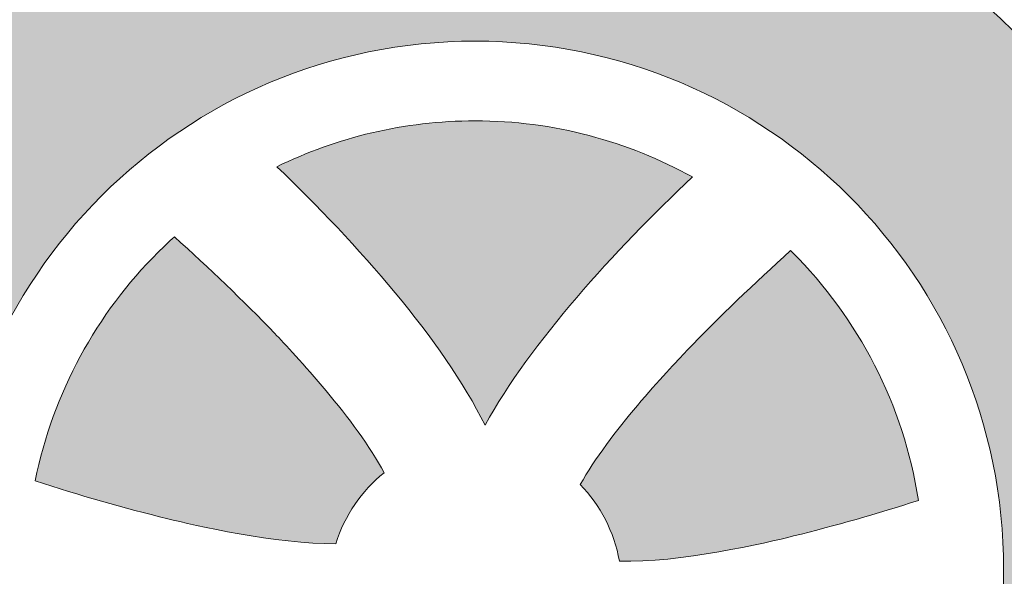
# Model space of a CAD drawing. Units: inches. Extents: x 184.7 to 231.7, y 407.6 to 427.6.
# Drawn here: x 220.8 to 226, y 411.6 to 414.5 of the extents above; entities that cross this region are included whole.
import ezdxf

# ---------------------------------------------------------------- set-up
doc = ezdxf.new("R2010")
doc.units = ezdxf.units.IN
doc.header["$MEASUREMENT"] = 0
doc.layers.add('Layer 1', color=7, linetype='Continuous')

msp = doc.modelspace()

# ---------------------------------------------------------------- hatches: boundary and pattern name
at = {"layer": 'Layer 1', "true_color": 0xffffff}
h = msp.add_hatch(color=7, dxfattribs=at)
edge = h.paths.add_edge_path()
edge.add_spline(control_points=[(208.3271, 411.418), (208.3271, 411.418), (198.1157, 411.418), (198.1157, 411.418), (197.9702, 412.625), (197.7295, 413.8027), (197.4189, 414.959), (196.9521, 416.6953), (196.666, 416.5762), (194.9741, 416.8242), (193.8872, 416.9844), (192.791, 417.0059), (191.6592, 416.8926), (189.8506, 416.7109), (189.1689, 416.5801), (188.7935, 414.6445), (188.6099, 413.6973), (188.3921, 412.2598), (188.3394, 411.418), (188.3394, 411.418), (186.4624, 411.418), (186.4624, 411.418), (186.4624, 411.418), (184.6641, 411.418), (184.6641, 411.418), (184.6641, 411.418), (184.6641, 415.7578), (184.6641, 415.7578), (184.6641, 415.7578), (185.9849, 415.7578), (185.9849, 415.7578), (185.9229, 417.4199), (186.1001, 419.0801), (186.4624, 420.7422), (186.4624, 420.7422), (191.9883, 420.7422), (191.9883, 420.7422), (191.9883, 420.7422), (193.3721, 424.4561), (193.3721, 424.4561), (193.3721, 424.4561), (193.5342, 424.8906), (193.5342, 424.8906), (193.5342, 424.8906), (193.9839, 424.9937), (193.9839, 424.9937), (193.9839, 424.9937), (203.5752, 427.1885), (203.5752, 427.1885), (203.7285, 427.4307), (204, 427.5933), (204.3086, 427.5933), (204.3086, 427.5933), (204.3086, 427.5933), (204.3086, 427.5933), (204.7856, 427.5933), (205.1768, 427.2031), (205.1768, 426.7251), (205.1768, 426.7251), (205.1768, 420.8989), (205.1768, 420.8989), (205.1768, 420.8452), (205.1724, 420.7935), (205.1631, 420.7422), (205.1631, 420.7422), (205.1768, 420.7422), (205.1768, 420.7422), (205.1768, 420.7422), (205.1768, 419.3184), (205.1768, 419.3184), (205.373, 417.1035), (206.0913, 415.2383), (207.0908, 413.5596), (207.0908, 413.5596), (208.3271, 411.418), (208.3271, 411.418), (208.3271, 411.418), (208.3271, 411.418), (208.3271, 411.418)], knot_values=[0, 0, 0, 0, 1, 1, 1, 2, 2, 2, 3, 3, 3, 4, 4, 4, 5, 5, 5, 6, 6, 6, 7, 7, 7, 8, 8, 8, 9, 9, 9, 10, 10, 10, 11, 11, 11, 12, 12, 12, 13, 13, 13, 14, 14, 14, 15, 15, 15, 16, 16, 16, 17, 17, 17, 18, 18, 18, 19, 19, 19, 20, 20, 20, 21, 21, 21, 22, 22, 22, 23, 23, 23, 24, 24, 24, 25, 25, 25, 26, 26, 26, 26], degree=3, periodic=1)
edge = h.paths.add_edge_path()
edge.add_spline(control_points=[(189.3389, 417.6768), (189.3389, 417.6768), (189.7173, 418.0186), (190.1274, 418.3027), (190.5381, 418.5859), (196.8179, 418.4863), (197.3828, 418.1406), (197.9473, 417.7949), (198.2754, 417.4561), (198.2754, 417.4561), (198.2754, 417.4561), (198.4141, 417.5488), (198.4141, 417.5488), (198.4141, 417.5488), (197.7417, 418.3096), (197.4292, 418.6846), (197.1162, 419.0596), (190.4009, 419.21), (189.9189, 418.7891), (189.4365, 418.3691), (189.0845, 417.7578), (189.0845, 417.7578), (189.0845, 417.7578), (189.3389, 417.6768), (189.3389, 417.6768), (189.3389, 417.6768), (189.3389, 417.6768), (189.3389, 417.6768)], knot_values=[0, 0, 0, 0, 1, 1, 1, 2, 2, 2, 3, 3, 3, 4, 4, 4, 5, 5, 5, 6, 6, 6, 7, 7, 7, 8, 8, 8, 9, 9, 9, 9], degree=3, periodic=1)
edge = h.paths.add_edge_path()
edge.add_spline(control_points=[(223.2334, 414.4199), (224.7856, 414.4199), (226.0444, 413.1621), (226.0444, 411.6094), (226.0444, 410.0566), (224.7856, 408.7979), (223.2334, 408.7979), (221.6807, 408.7979), (220.4229, 410.0566), (220.4229, 411.6094), (220.4229, 413.1621), (221.6807, 414.4199), (223.2334, 414.4199), (223.2334, 414.4199), (223.2334, 414.4199), (223.2334, 414.4199)], knot_values=[0, 0, 0, 0, 1, 1, 1, 2, 2, 2, 3, 3, 3, 4, 4, 4, 5, 5, 5, 5], degree=3, periodic=1)
edge = h.paths.add_edge_path()
edge.add_spline(control_points=[(193.188, 414.4199), (191.6357, 414.4199), (190.377, 413.1621), (190.377, 411.6094), (190.377, 410.0566), (191.6357, 408.7979), (193.188, 408.7979), (194.7407, 408.7979), (195.999, 410.0566), (195.999, 411.6094), (195.999, 413.1621), (194.7407, 414.4199), (193.188, 414.4199), (193.188, 414.4199), (193.188, 414.4199), (193.188, 414.4199)], knot_values=[0, 0, 0, 0, 1, 1, 1, 2, 2, 2, 3, 3, 3, 4, 4, 4, 5, 5, 5, 5], degree=3, periodic=1)
edge = h.paths.add_edge_path()
edge.add_spline(control_points=[(193.7466, 412.0605), (193.853, 411.9512), (193.9282, 411.8105), (193.9561, 411.6533), (194.27, 411.6416), (194.7432, 411.752), (194.8813, 411.7871), (195.103, 411.8418), (195.3262, 411.9043), (195.5469, 411.9766), (195.4678, 412.4873), (195.2261, 412.9453), (194.876, 413.2969), (194.876, 413.2969), (194.8667, 413.3057), (194.8667, 413.3057), (194.6738, 413.1328), (194.4868, 412.9512), (194.3135, 412.7715), (194.2173, 412.6719), (193.8994, 412.334), (193.7466, 412.0605), (193.7466, 412.0605), (193.7466, 412.0605), (193.7466, 412.0605)], knot_values=[0, 0, 0, 0, 1, 1, 1, 2, 2, 2, 3, 3, 3, 4, 4, 4, 5, 5, 5, 6, 6, 6, 7, 7, 7, 8, 8, 8, 8], degree=3, periodic=1)
edge = h.paths.add_edge_path()
edge.add_spline(control_points=[(193.3833, 410.7637), (193.5391, 410.4941), (193.6689, 410.0654), (193.7056, 409.9346), (193.7642, 409.7344), (193.8159, 409.5273), (193.8623, 409.3203), (193.6484, 409.2568), (193.4224, 409.2227), (193.188, 409.2227), (192.9189, 409.2227), (192.6597, 409.2676), (192.4185, 409.3496), (192.4634, 409.5469), (192.5132, 409.7432), (192.5688, 409.9346), (192.6079, 410.0703), (192.7451, 410.5254), (192.9087, 410.792), (192.9961, 410.7578), (193.0913, 410.7402), (193.1904, 410.7402), (193.2573, 410.7402), (193.3213, 410.748), (193.3833, 410.7637), (193.3833, 410.7637), (193.3833, 410.7637), (193.3833, 410.7637)], knot_values=[0, 0, 0, 0, 1, 1, 1, 2, 2, 2, 3, 3, 3, 4, 4, 4, 5, 5, 5, 6, 6, 6, 7, 7, 7, 8, 8, 8, 9, 9, 9, 9], degree=3, periodic=1)
edge = h.paths.add_edge_path()
edge.add_spline(control_points=[(192.4478, 411.7461), (192.4937, 411.8965), (192.584, 412.0273), (192.7031, 412.123), (192.5586, 412.4014), (192.2212, 412.7607), (192.1216, 412.8652), (191.9536, 413.0391), (191.7739, 413.2129), (191.5889, 413.3789), (191.5591, 413.3525), (191.5293, 413.3242), (191.501, 413.2969), (191.1743, 412.9707), (190.9419, 412.5508), (190.8486, 412.0801), (191.0825, 412.0039), (191.3208, 411.9355), (191.5522, 411.8789), (191.687, 411.8457), (192.1343, 411.7422), (192.4478, 411.7461), (192.4478, 411.7461), (192.4478, 411.7461), (192.4478, 411.7461)], knot_values=[0, 0, 0, 0, 1, 1, 1, 2, 2, 2, 3, 3, 3, 4, 4, 4, 5, 5, 5, 6, 6, 6, 7, 7, 7, 8, 8, 8, 8], degree=3, periodic=1)
edge = h.paths.add_edge_path()
edge.add_spline(control_points=[(193.2417, 412.377), (193.4868, 412.8193), (193.9282, 413.3057), (194.3433, 413.6973), (194.0015, 413.8867), (193.6074, 413.9961), (193.188, 413.9961), (192.8101, 413.9961), (192.4521, 413.9072), (192.1343, 413.752), (192.5605, 413.3418), (193.0146, 412.8301), (193.2417, 412.377), (193.2417, 412.377), (193.2417, 412.377), (193.2417, 412.377)], knot_values=[0, 0, 0, 0, 1, 1, 1, 2, 2, 2, 3, 3, 3, 4, 4, 4, 5, 5, 5, 5], degree=3, periodic=1)
edge = h.paths.add_edge_path()
edge.add_spline(control_points=[(195.5562, 411.3066), (195.4873, 410.7686), (195.2397, 410.2861), (194.876, 409.9219), (194.75, 409.7969), (194.6089, 409.6836), (194.458, 409.5879), (194.3262, 410.1064), (194.1392, 410.6631), (193.8994, 411.0615), (194.3784, 411.0332), (195.0073, 411.1543), (195.5562, 411.3066), (195.5562, 411.3066), (195.5562, 411.3066), (195.5562, 411.3066)], knot_values=[0, 0, 0, 0, 1, 1, 1, 2, 2, 2, 3, 3, 3, 4, 4, 4, 5, 5, 5, 5], degree=3, periodic=1)
edge = h.paths.add_edge_path()
edge.add_spline(control_points=[(191.8306, 409.6465), (191.9712, 410.1816), (192.1753, 410.7598), (192.4316, 411.1484), (191.9463, 411.1406), (191.3403, 411.2676), (190.8096, 411.4209), (190.855, 410.8379), (191.1104, 410.3125), (191.501, 409.9219), (191.6025, 409.8203), (191.7129, 409.7285), (191.8306, 409.6465), (191.8306, 409.6465), (191.8306, 409.6465), (191.8306, 409.6465)], knot_values=[0, 0, 0, 0, 1, 1, 1, 2, 2, 2, 3, 3, 3, 4, 4, 4, 5, 5, 5, 5], degree=3, periodic=1)
edge = h.paths.add_edge_path()
edge.add_spline(control_points=[(223.7925, 412.0605), (223.8989, 411.9512), (223.9727, 411.8105), (224.0005, 411.6533), (224.3145, 411.6416), (224.7881, 411.752), (224.9272, 411.7871), (225.1479, 411.8418), (225.3711, 411.9043), (225.5913, 411.9766), (225.5127, 412.4873), (225.271, 412.9453), (224.9204, 413.2969), (224.9204, 413.2969), (224.9116, 413.3057), (224.9116, 413.3057), (224.7188, 413.1328), (224.5313, 412.9512), (224.3584, 412.7715), (224.2622, 412.6719), (223.9443, 412.334), (223.7925, 412.0605), (223.7925, 412.0605), (223.7925, 412.0605), (223.7925, 412.0605)], knot_values=[0, 0, 0, 0, 1, 1, 1, 2, 2, 2, 3, 3, 3, 4, 4, 4, 5, 5, 5, 6, 6, 6, 7, 7, 7, 8, 8, 8, 8], degree=3, periodic=1)
edge = h.paths.add_edge_path()
edge.add_spline(control_points=[(223.4282, 410.7637), (223.3667, 410.748), (223.3022, 410.7402), (223.2354, 410.7402), (223.1362, 410.7402), (223.042, 410.7578), (222.9546, 410.792), (222.79, 410.5254), (222.6528, 410.0703), (222.6138, 409.9346), (222.5581, 409.7432), (222.5083, 409.5469), (222.4639, 409.3496), (222.7056, 409.2676), (222.9639, 409.2227), (223.2334, 409.2227), (223.4673, 409.2227), (223.6938, 409.2568), (223.9082, 409.3203), (223.8618, 409.5273), (223.8086, 409.7344), (223.7515, 409.9346), (223.7134, 410.0654), (223.585, 410.4941), (223.4282, 410.7637), (223.4282, 410.7637), (223.4282, 410.7637), (223.4282, 410.7637)], knot_values=[0, 0, 0, 0, 1, 1, 1, 2, 2, 2, 3, 3, 3, 4, 4, 4, 5, 5, 5, 6, 6, 6, 7, 7, 7, 8, 8, 8, 9, 9, 9, 9], degree=3, periodic=1)
edge = h.paths.add_edge_path()
edge.add_spline(control_points=[(222.4927, 411.7461), (222.5386, 411.8965), (222.6294, 412.0273), (222.749, 412.123), (222.6035, 412.4014), (222.2661, 412.7607), (222.167, 412.8652), (221.9995, 413.0391), (221.8188, 413.2129), (221.6333, 413.3789), (221.604, 413.3525), (221.5742, 413.3242), (221.5464, 413.2969), (221.2202, 412.9707), (220.9878, 412.5508), (220.8931, 412.0801), (221.1274, 412.0039), (221.3657, 411.9355), (221.5981, 411.8789), (221.7319, 411.8457), (222.1792, 411.7422), (222.4927, 411.7461), (222.4927, 411.7461), (222.4927, 411.7461), (222.4927, 411.7461)], knot_values=[0, 0, 0, 0, 1, 1, 1, 2, 2, 2, 3, 3, 3, 4, 4, 4, 5, 5, 5, 6, 6, 6, 7, 7, 7, 8, 8, 8, 8], degree=3, periodic=1)
edge = h.paths.add_edge_path()
edge.add_spline(control_points=[(223.2861, 412.377), (223.5317, 412.8193), (223.9727, 413.3057), (224.3892, 413.6973), (224.0464, 413.8867), (223.6523, 413.9961), (223.2334, 413.9961), (222.8555, 413.9961), (222.4971, 413.9072), (222.1792, 413.752), (222.6055, 413.3418), (223.0605, 412.8301), (223.2861, 412.377), (223.2861, 412.377), (223.2861, 412.377), (223.2861, 412.377)], knot_values=[0, 0, 0, 0, 1, 1, 1, 2, 2, 2, 3, 3, 3, 4, 4, 4, 5, 5, 5, 5], degree=3, periodic=1)
edge = h.paths.add_edge_path()
edge.add_spline(control_points=[(225.6011, 411.3066), (225.0532, 411.1543), (224.4233, 411.0332), (223.9443, 411.0615), (224.1841, 410.6631), (224.3711, 410.1064), (224.5029, 409.5879), (224.6548, 409.6836), (224.7944, 409.7969), (224.9204, 409.9219), (225.2856, 410.2861), (225.5332, 410.7686), (225.6011, 411.3066), (225.6011, 411.3066), (225.6011, 411.3066), (225.6011, 411.3066)], knot_values=[0, 0, 0, 0, 1, 1, 1, 2, 2, 2, 3, 3, 3, 4, 4, 4, 5, 5, 5, 5], degree=3, periodic=1)
edge = h.paths.add_edge_path()
edge.add_spline(control_points=[(221.8765, 409.6465), (222.0171, 410.1816), (222.2197, 410.7598), (222.4766, 411.1484), (221.9912, 411.1406), (221.3853, 411.2676), (220.854, 411.4209), (220.8999, 410.8379), (221.1553, 410.3125), (221.5464, 409.9219), (221.6475, 409.8203), (221.7573, 409.7285), (221.8765, 409.6465), (221.8765, 409.6465), (221.8765, 409.6465), (221.8765, 409.6465)], knot_values=[0, 0, 0, 0, 1, 1, 1, 2, 2, 2, 3, 3, 3, 4, 4, 4, 5, 5, 5, 5], degree=3, periodic=1)
edge = h.paths.add_edge_path()
edge.add_spline(control_points=[(223.2334, 415.6582), (222.1152, 415.6582), (221.103, 415.2051), (220.3706, 414.4727), (219.6377, 413.7393), (219.1846, 412.7266), (219.1846, 411.6094), (219.1846, 410.4902), (219.6377, 409.4785), (220.3706, 408.7461), (221.103, 408.0137), (222.1152, 407.5605), (223.2334, 407.5605), (224.3511, 407.5605), (225.3638, 408.0137), (226.0967, 408.7461), (226.8286, 409.4785), (227.2822, 410.4902), (227.2822, 411.6094), (227.2822, 412.7266), (226.8286, 413.7393), (226.0967, 414.4727), (225.3638, 415.2051), (224.3511, 415.6582), (223.2334, 415.6582), (223.2334, 415.6582), (223.2334, 415.6582), (223.2334, 415.6582)], knot_values=[0, 0, 0, 0, 1, 1, 1, 2, 2, 2, 3, 3, 3, 4, 4, 4, 5, 5, 5, 6, 6, 6, 7, 7, 7, 8, 8, 8, 9, 9, 9, 9], degree=3, periodic=1)
edge = h.paths.add_edge_path()
edge.add_spline(control_points=[(206.4673, 425.9189), (206.4673, 423.7183), (206.4673, 421.519), (206.4673, 419.3184), (206.6631, 417.1035), (207.3818, 415.2383), (208.3809, 413.5596), (208.3809, 413.5596), (209.6177, 411.418), (209.6177, 411.418), (209.6177, 411.418), (218.2534, 411.418), (218.2534, 411.418), (218.3071, 412.2598), (218.5249, 413.6973), (218.7085, 414.6445), (219.0835, 416.5801), (219.7656, 416.7109), (221.5732, 416.8926), (222.7065, 417.0059), (223.8013, 416.9844), (224.8892, 416.8242), (226.5811, 416.5762), (226.8672, 416.6953), (227.3335, 414.959), (227.6445, 413.8027), (227.8853, 412.625), (228.0313, 411.418), (228.0313, 411.418), (231.0596, 411.418), (231.0596, 411.418), (231.0596, 411.418), (231.6738, 415.0166), (231.6738, 415.0166), (231.6738, 415.0166), (231.0811, 415.7051), (231.0811, 415.7051), (231.0811, 415.7051), (230.9419, 418.6738), (230.9419, 418.6738), (230.8188, 419.3975), (230.5161, 419.9414), (229.998, 420.2695), (227.2886, 420.6641), (224.5786, 421.0586), (221.8696, 421.4531), (220.3125, 423.1313), (218.605, 424.7285), (216.1338, 425.9189), (212.9111, 425.9189), (209.6899, 425.9189), (206.4673, 425.9189), (206.4673, 425.9189), (206.4673, 425.9189), (206.4673, 425.9189)], knot_values=[0, 0, 0, 0, 1, 1, 1, 2, 2, 2, 3, 3, 3, 4, 4, 4, 5, 5, 5, 6, 6, 6, 7, 7, 7, 8, 8, 8, 9, 9, 9, 10, 10, 10, 11, 11, 11, 12, 12, 12, 13, 13, 13, 14, 14, 14, 15, 15, 15, 16, 16, 16, 17, 17, 17, 18, 18, 18, 18], degree=3, periodic=1)
edge = h.paths.add_edge_path()
edge.add_spline(control_points=[(217.5737, 420.3838), (217.584, 421.0566), (217.6265, 421.4409), (217.9497, 422.0342), (217.9497, 422.0342), (219.5254, 421.9492), (219.833, 421.4253), (220.1396, 420.9019), (219.7305, 420.2695), (219.7305, 420.2695), (219.7305, 420.2695), (217.5737, 420.3838), (217.5737, 420.3838), (217.5737, 420.3838), (217.5737, 420.3838), (217.5737, 420.3838)], knot_values=[0, 0, 0, 0, 1, 1, 1, 2, 2, 2, 3, 3, 3, 4, 4, 4, 5, 5, 5, 5], degree=3, periodic=1)
edge = h.paths.add_edge_path()
edge.add_spline(control_points=[(230.5361, 418.7168), (230.5361, 418.7168), (230.6621, 415.8594), (230.6621, 415.8594), (230.6621, 415.8594), (229.8877, 416.0313), (229.8877, 416.0313), (229.8877, 416.0313), (229.6606, 415.791), (229.125, 415.9277), (228.5908, 416.0645), (228.272, 418.7852), (228.272, 418.7852), (228.272, 418.7852), (230.5361, 418.7168), (230.5361, 418.7168), (230.5361, 418.7168), (230.5361, 418.7168), (230.5361, 418.7168)], knot_values=[0, 0, 0, 0, 1, 1, 1, 2, 2, 2, 3, 3, 3, 4, 4, 4, 5, 5, 5, 6, 6, 6, 6], degree=3, periodic=1)
edge = h.paths.add_edge_path()
edge.add_spline(control_points=[(218.7344, 417.1465), (218.7344, 417.1465), (218.4844, 417.2256), (218.4844, 417.2256), (218.4844, 417.2256), (218.8301, 417.8242), (219.3032, 418.2383), (219.7773, 418.6514), (226.3716, 418.5039), (226.6782, 418.1367), (226.9849, 417.7676), (227.6455, 417.0215), (227.6455, 417.0215), (227.6455, 417.0215), (227.5098, 416.9297), (227.5098, 416.9297), (227.5098, 416.9297), (227.187, 417.2617), (226.6328, 417.6006), (226.0776, 417.9404), (219.9111, 418.0391), (219.5088, 417.7598), (219.1055, 417.4824), (218.7344, 417.1465), (218.7344, 417.1465), (218.7344, 417.1465), (218.7344, 417.1465), (218.7344, 417.1465)], knot_values=[0, 0, 0, 0, 1, 1, 1, 2, 2, 2, 3, 3, 3, 4, 4, 4, 5, 5, 5, 6, 6, 6, 7, 7, 7, 8, 8, 8, 9, 9, 9, 9], degree=3, periodic=1)
edge = h.paths.add_edge_path()
edge.add_spline(control_points=[(210.2471, 420.0479), (210.1177, 421.5962), (209.9883, 423.1431), (209.8594, 424.6914), (212.0244, 424.6914), (214.1909, 424.6914), (216.356, 424.6914), (217.8726, 423.7271), (219.27, 422.5371), (220.5439, 421.1182), (220.4229, 420.7612), (220.3013, 420.4043), (220.1797, 420.0479), (216.8682, 420.0479), (213.5581, 420.0479), (210.2471, 420.0479), (210.2471, 420.0479), (210.2471, 420.0479), (210.2471, 420.0479)], knot_values=[0, 0, 0, 0, 1, 1, 1, 2, 2, 2, 3, 3, 3, 4, 4, 4, 5, 5, 5, 6, 6, 6, 6], degree=3, periodic=1)
edge = h.paths.add_edge_path()
edge.add_spline(control_points=[(193.188, 415.6582), (192.0708, 415.6582), (191.0586, 415.2051), (190.3257, 414.4727), (189.5933, 413.7393), (189.1396, 412.7266), (189.1396, 411.6094), (189.1396, 410.4902), (189.5933, 409.4785), (190.3257, 408.7461), (191.0576, 408.0137), (192.0708, 407.5605), (193.188, 407.5605), (194.3062, 407.5605), (195.3188, 408.0137), (196.0508, 408.7461), (196.7837, 409.4785), (197.2368, 410.4902), (197.2368, 411.6094), (197.2368, 412.7266), (196.7837, 413.7393), (196.0508, 414.4727), (195.3188, 415.2051), (194.3062, 415.6582), (193.188, 415.6582), (193.188, 415.6582), (193.188, 415.6582), (193.188, 415.6582)], knot_values=[0, 0, 0, 0, 1, 1, 1, 2, 2, 2, 3, 3, 3, 4, 4, 4, 5, 5, 5, 6, 6, 6, 7, 7, 7, 8, 8, 8, 9, 9, 9, 9], degree=3, periodic=1)
edge = h.paths.add_edge_path()
edge.add_spline(control_points=[(193.8169, 420.7422), (193.8169, 420.7422), (203.4536, 420.7422), (203.4536, 420.7422), (203.4443, 420.7935), (203.4399, 420.8452), (203.4399, 420.8989), (203.4399, 420.8989), (203.4399, 425.3965), (203.4399, 425.3965), (203.4399, 425.3965), (194.8169, 423.4233), (194.8169, 423.4233), (194.8169, 423.4233), (193.8169, 420.7422), (193.8169, 420.7422)], knot_values=[0, 0, 0, 0, 1, 1, 1, 2, 2, 2, 3, 3, 3, 4, 4, 4, 5, 5, 5, 5], degree=3, periodic=1)

# ---------------------------------------------------------------- linework, layer by layer
at = {"layer": 'Layer 1', "lineweight": 0}
for points, knots in [([(206.4673, 425.9189), (206.4673, 423.7183), (206.4673, 421.519), (206.4673, 419.3184), (206.6631, 417.1035), (207.3818, 415.2383), (208.3809, 413.5596), (208.3809, 413.5596), (209.6177, 411.418), (209.6177, 411.418), (209.6177, 411.418), (218.2534, 411.418), (218.2534, 411.418), (218.3071, 412.2598), (218.5249, 413.6973), (218.7085, 414.6445), (219.0835, 416.5801), (219.7656, 416.7109), (221.5732, 416.8926), (222.7065, 417.0059), (223.8013, 416.9844), (224.8892, 416.8242), (226.5811, 416.5762), (226.8672, 416.6953), (227.3335, 414.959), (227.6445, 413.8027), (227.8853, 412.625), (228.0313, 411.418), (228.0313, 411.418), (231.0596, 411.418), (231.0596, 411.418), (231.0596, 411.418), (231.6738, 415.0166), (231.6738, 415.0166), (231.6738, 415.0166), (231.0811, 415.7051), (231.0811, 415.7051), (231.0811, 415.7051), (230.9419, 418.6738), (230.9419, 418.6738), (230.8188, 419.3975), (230.5161, 419.9414), (229.998, 420.2695), (227.2886, 420.6641), (224.5786, 421.0586), (221.8696, 421.4531), (220.3125, 423.1313), (218.605, 424.7285), (216.1338, 425.9189), (212.9111, 425.9189), (209.6899, 425.9189), (206.4673, 425.9189), (206.4673, 425.9189), (206.4673, 425.9189), (206.4673, 425.9189)], [0, 0, 0, 0, 1, 1, 1, 2, 2, 2, 3, 3, 3, 4, 4, 4, 5, 5, 5, 6, 6, 6, 7, 7, 7, 8, 8, 8, 9, 9, 9, 10, 10, 10, 11, 11, 11, 12, 12, 12, 13, 13, 13, 14, 14, 14, 15, 15, 15, 16, 16, 16, 17, 17, 17, 18, 18, 18, 18]), ([(223.2334, 415.6582), (222.1152, 415.6582), (221.103, 415.2051), (220.3706, 414.4727), (219.6377, 413.7393), (219.1846, 412.7266), (219.1846, 411.6094), (219.1846, 410.4902), (219.6377, 409.4785), (220.3706, 408.7461), (221.103, 408.0137), (222.1152, 407.5605), (223.2334, 407.5605), (224.3511, 407.5605), (225.3638, 408.0137), (226.0967, 408.7461), (226.8286, 409.4785), (227.2822, 410.4902), (227.2822, 411.6094), (227.2822, 412.7266), (226.8286, 413.7393), (226.0967, 414.4727), (225.3638, 415.2051), (224.3511, 415.6582), (223.2334, 415.6582), (223.2334, 415.6582), (223.2334, 415.6582), (223.2334, 415.6582)], [0, 0, 0, 0, 1, 1, 1, 2, 2, 2, 3, 3, 3, 4, 4, 4, 5, 5, 5, 6, 6, 6, 7, 7, 7, 8, 8, 8, 9, 9, 9, 9]), ([(223.2334, 414.4199), (224.7856, 414.4199), (226.0444, 413.1621), (226.0444, 411.6094), (226.0444, 410.0566), (224.7856, 408.7979), (223.2334, 408.7979), (221.6807, 408.7979), (220.4229, 410.0566), (220.4229, 411.6094), (220.4229, 413.1621), (221.6807, 414.4199), (223.2334, 414.4199), (223.2334, 414.4199), (223.2334, 414.4199), (223.2334, 414.4199)], [0, 0, 0, 0, 1, 1, 1, 2, 2, 2, 3, 3, 3, 4, 4, 4, 5, 5, 5, 5]), ([(223.2861, 412.377), (223.5317, 412.8193), (223.9727, 413.3057), (224.3892, 413.6973), (224.0464, 413.8867), (223.6523, 413.9961), (223.2334, 413.9961), (222.8555, 413.9961), (222.4971, 413.9072), (222.1792, 413.752), (222.6055, 413.3418), (223.0605, 412.8301), (223.2861, 412.377), (223.2861, 412.377), (223.2861, 412.377), (223.2861, 412.377)], [0, 0, 0, 0, 1, 1, 1, 2, 2, 2, 3, 3, 3, 4, 4, 4, 5, 5, 5, 5]), ([(222.4927, 411.7461), (222.5386, 411.8965), (222.6294, 412.0273), (222.749, 412.123), (222.6035, 412.4014), (222.2661, 412.7607), (222.167, 412.8652), (221.9995, 413.0391), (221.8188, 413.2129), (221.6333, 413.3789), (221.604, 413.3525), (221.5742, 413.3242), (221.5464, 413.2969), (221.2202, 412.9707), (220.9878, 412.5508), (220.8931, 412.0801), (221.1274, 412.0039), (221.3657, 411.9355), (221.5981, 411.8789), (221.7319, 411.8457), (222.1792, 411.7422), (222.4927, 411.7461), (222.4927, 411.7461), (222.4927, 411.7461), (222.4927, 411.7461)], [0, 0, 0, 0, 1, 1, 1, 2, 2, 2, 3, 3, 3, 4, 4, 4, 5, 5, 5, 6, 6, 6, 7, 7, 7, 8, 8, 8, 8]), ([(223.7925, 412.0605), (223.8989, 411.9512), (223.9727, 411.8105), (224.0005, 411.6533), (224.3145, 411.6416), (224.7881, 411.752), (224.9272, 411.7871), (225.1479, 411.8418), (225.3711, 411.9043), (225.5913, 411.9766), (225.5127, 412.4873), (225.271, 412.9453), (224.9204, 413.2969), (224.9204, 413.2969), (224.9116, 413.3057), (224.9116, 413.3057), (224.7188, 413.1328), (224.5313, 412.9512), (224.3584, 412.7715), (224.2622, 412.6719), (223.9443, 412.334), (223.7925, 412.0605), (223.7925, 412.0605), (223.7925, 412.0605), (223.7925, 412.0605)], [0, 0, 0, 0, 1, 1, 1, 2, 2, 2, 3, 3, 3, 4, 4, 4, 5, 5, 5, 6, 6, 6, 7, 7, 7, 8, 8, 8, 8])]:
    msp.add_open_spline(points, degree=3, knots=knots, dxfattribs=at)
for points in [[(225.9031, 412.514), (225.9151, 412.5439), (225.9031, 412.514), (225.9151, 412.5439)], [(225.9031, 412.514), (225.9151, 412.5439), (225.9031, 412.514), (225.9151, 412.5439)], [(225.7634, 412.4545), (225.7754, 412.4844), (225.7634, 412.4545), (225.7754, 412.4844)], [(225.7634, 412.4545), (225.7754, 412.4844), (225.7634, 412.4545), (225.7754, 412.4844)], [(225.8332, 412.4842), (225.8453, 412.5141), (225.8332, 412.4842), (225.8453, 412.5141)], [(225.8332, 412.4842), (225.8453, 412.5141), (225.8332, 412.4842), (225.8453, 412.5141)], [(225.9328, 412.4442), (225.9448, 412.474), (225.9328, 412.4442), (225.9448, 412.474)], [(226.0027, 412.4739), (226.0147, 412.5038), (226.0027, 412.4739), (226.0147, 412.5038)], [(225.6237, 412.395), (225.6358, 412.4249), (225.6237, 412.395), (225.6358, 412.4249)], [(225.6237, 412.395), (225.6358, 412.4249), (225.6237, 412.395), (225.6358, 412.4249)], [(225.6936, 412.4247), (225.7056, 412.4546), (225.6936, 412.4247), (225.7056, 412.4546)], [(225.7932, 412.3846), (225.8052, 412.4145), (225.7932, 412.3846), (225.8052, 412.4145)], [(225.863, 412.4144), (225.875, 412.4443), (225.863, 412.4144), (225.875, 412.4443)], [(226.0324, 412.4041), (226.0444, 412.4339), (226.0324, 412.4041), (226.0444, 412.4339)], [(225.4841, 412.3355), (225.4961, 412.3653), (225.4841, 412.3355), (225.4961, 412.3653)], [(225.4841, 412.3355), (225.4961, 412.3653), (225.4841, 412.3355), (225.4961, 412.3653)], [(225.5539, 412.3652), (225.5659, 412.3951), (225.5539, 412.3652), (225.5659, 412.3951)], [(225.7233, 412.3549), (225.7353, 412.3848), (225.7233, 412.3549), (225.7353, 412.3848)], [(225.8927, 412.3446), (225.9048, 412.3744), (225.8927, 412.3446), (225.9048, 412.3744)], [(225.9626, 412.3743), (225.9746, 412.4042), (225.9626, 412.3743), (225.9746, 412.4042)], [(225.4142, 412.3057), (225.4262, 412.3356), (225.4142, 412.3057), (225.4262, 412.3356)], [(225.5836, 412.2954), (225.5957, 412.3253), (225.5836, 412.2954), (225.5957, 412.3253)], [(225.6535, 412.3251), (225.6655, 412.355), (225.6535, 412.3251), (225.6655, 412.355)], [(225.7531, 412.2851), (225.7651, 412.3149), (225.7531, 412.2851), (225.7651, 412.3149)], [(225.8229, 412.3148), (225.8349, 412.3447), (225.8229, 412.3148), (225.8349, 412.3447)], [(225.9923, 412.3045), (226.0044, 412.3344), (225.9923, 412.3045), (226.0044, 412.3344)], [(225.9923, 412.3045), (226.0044, 412.3344), (225.9923, 412.3045), (226.0044, 412.3344)], [(225.2746, 412.2462), (225.2866, 412.2761), (225.2746, 412.2462), (225.2866, 412.2761)], [(225.2746, 412.2462), (225.2866, 412.2761), (225.2746, 412.2462), (225.2866, 412.2761)], [(225.2746, 412.2462), (225.2866, 412.2761), (225.2746, 412.2462), (225.2866, 412.2761)], [(225.3444, 412.276), (225.3564, 412.3058), (225.3444, 412.276), (225.3564, 412.3058)], [(225.3444, 412.276), (225.3564, 412.3058), (225.3444, 412.276), (225.3564, 412.3058)], [(225.444, 412.2359), (225.456, 412.2658), (225.444, 412.2359), (225.456, 412.2658)], [(225.5138, 412.2656), (225.5258, 412.2955), (225.5138, 412.2656), (225.5258, 412.2955)], [(225.6832, 412.2553), (225.6953, 412.2852), (225.6832, 412.2553), (225.6953, 412.2852)], [(225.8527, 412.245), (225.8647, 412.2749), (225.8527, 412.245), (225.8647, 412.2749)], [(225.9225, 412.2747), (225.9345, 412.3046), (225.9225, 412.2747), (225.9345, 412.3046)], [(225.9225, 412.2747), (225.9345, 412.3046), (225.9225, 412.2747), (225.9345, 412.3046)], [(226.0221, 412.2346), (226.0341, 412.2645), (226.0221, 412.2346), (226.0341, 412.2645)], [(226.0221, 412.2346), (226.0341, 412.2645), (226.0221, 412.2346), (226.0341, 412.2645)], [(226.0221, 412.2346), (226.0341, 412.2645), (226.0221, 412.2346), (226.0341, 412.2645)], [(225.2047, 412.2165), (225.2167, 412.2463), (225.2047, 412.2165), (225.2167, 412.2463)], [(225.2047, 412.2165), (225.2167, 412.2463), (225.2047, 412.2165), (225.2167, 412.2463)], [(225.3043, 412.1764), (225.3163, 412.2063), (225.3043, 412.1764), (225.3163, 412.2063)], [(225.3741, 412.2061), (225.3862, 412.236), (225.3741, 412.2061), (225.3862, 412.236)], [(225.3741, 412.2061), (225.3862, 412.236), (225.3741, 412.2061), (225.3862, 412.236)], [(225.5436, 412.1958), (225.5556, 412.2257), (225.5436, 412.1958), (225.5556, 412.2257)], [(225.6134, 412.2256), (225.6254, 412.2554), (225.6134, 412.2256), (225.6254, 412.2554)], [(225.713, 412.1855), (225.725, 412.2153), (225.713, 412.1855), (225.725, 412.2153)], [(225.7828, 412.2152), (225.7948, 412.2451), (225.7828, 412.2152), (225.7948, 412.2451)], [(225.9522, 412.2049), (225.9643, 412.2348), (225.9522, 412.2049), (225.9643, 412.2348)], [(225.2345, 412.1466), (225.2465, 412.1765), (225.2345, 412.1466), (225.2465, 412.1765)], [(225.4039, 412.1363), (225.4159, 412.1662), (225.4039, 412.1363), (225.4159, 412.1662)], [(225.4737, 412.166), (225.4858, 412.1959), (225.4737, 412.166), (225.4858, 412.1959)], [(225.4737, 412.166), (225.4858, 412.1959), (225.4737, 412.166), (225.4858, 412.1959)], [(225.5733, 412.126), (225.5853, 412.1558), (225.5733, 412.126), (225.5853, 412.1558)], [(225.6432, 412.1557), (225.6552, 412.1856), (225.6432, 412.1557), (225.6552, 412.1856)], [(225.2642, 412.0768), (225.2762, 412.1067), (225.2642, 412.0768), (225.2762, 412.1067)], [(225.2642, 412.0768), (225.2762, 412.1067), (225.2642, 412.0768), (225.2762, 412.1067)], [(225.3341, 412.1065), (225.3461, 412.1364), (225.3341, 412.1065), (225.3461, 412.1364)], [(225.5035, 412.0962), (225.5155, 412.1261), (225.5035, 412.0962), (225.5155, 412.1261)], [(225.3638, 412.0367), (225.3758, 412.0666), (225.3638, 412.0367), (225.3758, 412.0666)], [(225.3638, 412.0367), (225.3758, 412.0666), (225.3638, 412.0367), (225.3758, 412.0666)], [(225.4336, 412.0665), (225.4457, 412.0963), (225.4336, 412.0665), (225.4457, 412.0963)], [(225.5332, 412.0264), (225.5453, 412.0563), (225.5332, 412.0264), (225.5453, 412.0563)], [(225.294, 412.007), (225.306, 412.0368), (225.294, 412.007), (225.306, 412.0368)], [(225.3936, 411.9669), (225.4056, 411.9967), (225.3936, 411.9669), (225.4056, 411.9967)], [(225.4634, 411.9966), (225.4754, 412.0265), (225.4634, 411.9966), (225.4754, 412.0265)], [(225.4634, 411.9966), (225.4754, 412.0265), (225.4634, 411.9966), (225.4754, 412.0265)], [(225.3237, 411.9371), (225.3358, 411.967), (225.3237, 411.9371), (225.3358, 411.967)], [(225.4932, 411.9268), (225.5052, 411.9567), (225.4932, 411.9268), (225.5052, 411.9567)], [(225.4932, 411.9268), (225.5052, 411.9567), (225.4932, 411.9268), (225.5052, 411.9567)], [(225.563, 411.9565), (225.575, 411.9864), (225.563, 411.9565), (225.575, 411.9864)], [(225.3535, 411.8673), (225.3655, 411.8972), (225.3535, 411.8673), (225.3655, 411.8972)], [(225.4233, 411.897), (225.4353, 411.9269), (225.4233, 411.897), (225.4353, 411.9269)], [(225.5927, 411.8867), (225.6048, 411.9166), (225.5927, 411.8867), (225.6048, 411.9166)], [(225.4531, 411.8272), (225.4651, 411.8571), (225.4531, 411.8272), (225.4651, 411.8571)], [(225.4531, 411.8272), (225.4651, 411.8571), (225.4531, 411.8272), (225.4651, 411.8571)], [(225.5229, 411.857), (225.5349, 411.8868), (225.5229, 411.857), (225.5349, 411.8868)], [(225.6225, 411.8169), (225.6345, 411.8467), (225.6225, 411.8169), (225.6345, 411.8467)], [(225.6225, 411.8169), (225.6345, 411.8467), (225.6225, 411.8169), (225.6345, 411.8467)], [(225.6225, 411.8169), (225.6345, 411.8467), (225.6225, 411.8169), (225.6345, 411.8467)], [(225.3832, 411.7974), (225.3953, 411.8273), (225.3832, 411.7974), (225.3953, 411.8273)], [(225.4828, 411.7574), (225.4948, 411.7872), (225.4828, 411.7574), (225.4948, 411.7872)], [(225.5527, 411.7871), (225.5647, 411.817), (225.5527, 411.7871), (225.5647, 411.817)], [(225.413, 411.7276), (225.425, 411.7575), (225.413, 411.7276), (225.425, 411.7575)], [(225.5824, 411.7173), (225.5944, 411.7472), (225.5824, 411.7173), (225.5944, 411.7472)], [(225.5824, 411.7173), (225.5944, 411.7472), (225.5824, 411.7173), (225.5944, 411.7472)], [(225.6522, 411.747), (225.6643, 411.7769), (225.6522, 411.747), (225.6643, 411.7769)], [(225.6522, 411.747), (225.6643, 411.7769), (225.6522, 411.747), (225.6643, 411.7769)], [(225.6522, 411.747), (225.6643, 411.7769), (225.6522, 411.747), (225.6643, 411.7769)], [(225.4427, 411.6578), (225.4548, 411.6877), (225.4427, 411.6578), (225.4548, 411.6877)], [(225.4427, 411.6578), (225.4548, 411.6877), (225.4427, 411.6578), (225.4548, 411.6877)], [(225.5126, 411.6875), (225.5246, 411.7174), (225.5126, 411.6875), (225.5246, 411.7174)], [(225.682, 411.6772), (225.694, 411.7071), (225.682, 411.6772), (225.694, 411.7071)], [(225.5423, 411.6177), (225.5544, 411.6476), (225.5423, 411.6177), (225.5544, 411.6476)], [(225.6122, 411.6474), (225.6242, 411.6773), (225.6122, 411.6474), (225.6242, 411.6773)], [(225.7118, 411.6074), (225.7238, 411.6372), (225.7118, 411.6074), (225.7238, 411.6372)], [(225.4725, 411.5879), (225.4845, 411.6178), (225.4725, 411.5879), (225.4845, 411.6178)], [(225.5721, 411.5479), (225.5841, 411.5777), (225.5721, 411.5479), (225.5841, 411.5777)], [(225.6419, 411.5776), (225.6539, 411.6075), (225.6419, 411.5776), (225.6539, 411.6075)], [(225.6419, 411.5776), (225.6539, 411.6075), (225.6419, 411.5776), (225.6539, 411.6075)]]:
    msp.add_solid(points, dxfattribs=at)

doc.saveas('drawing.dxf')
